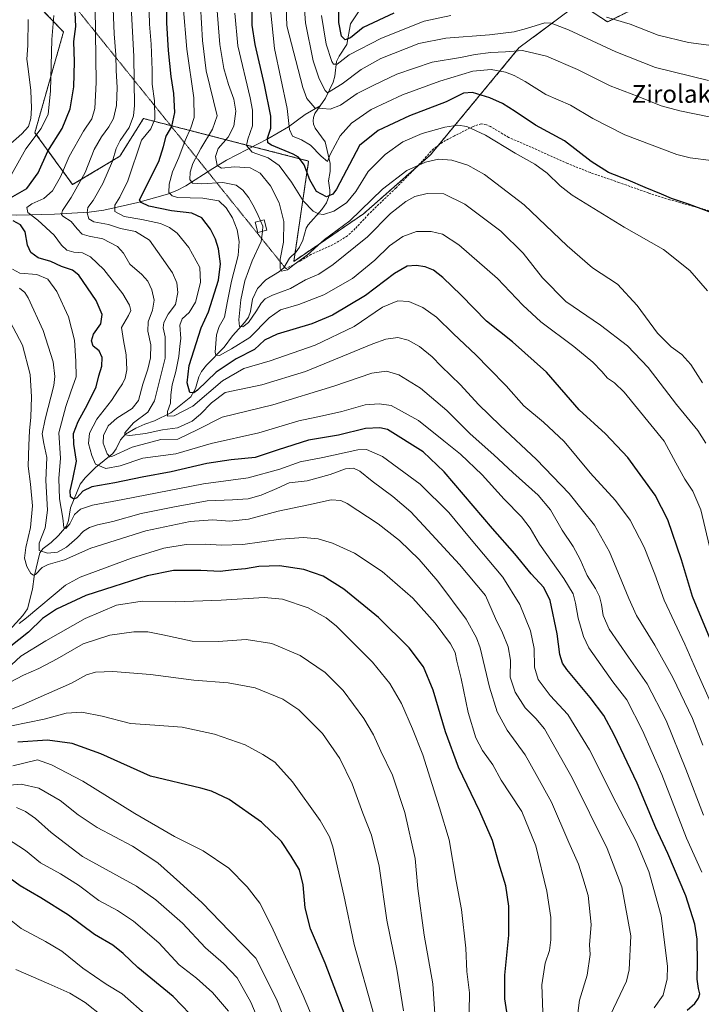
# Model space of a CAD drawing. Units: metres. Extents: x 617049 to 620483, y 4766449 to 4768821.
# Drawn here: x 617677 to 617984, y 4767277 to 4767721 of the extents above; entities that cross this region are included whole.
import ezdxf
from ezdxf.enums import TextEntityAlignment as Align

# ---------------------------------------------------------------- set-up
doc = ezdxf.new("R2010")
doc.units = ezdxf.units.M
doc.header["$MEASUREMENT"] = 0
for name, pattern in [('TRAZOS', [0.75, 0.5, -0.25]), ('TRAZOS2', [0.375, 0.25, -0.125]), ('TRAZOSX2', [1.5, 1, -0.5])]:
    doc.linetypes.add(name, pattern=pattern)
for name, color, linetype, lineweight in [('Arbolado forestal', 92, 'TRAZOS', 0), ('Arbolado forestal CxS', 92, 'Continuous', 0), ('Corriente natural lineal', 142, 'Continuous', 13), ('Curva de nivel maestra', 36, 'Continuous', 30), ('Curva de nivel normal', 36, 'Continuous', 0), ('Edificación', 1, 'Continuous', 13), ('Edificación Cxs', 1, 'Continuous', 13), ('Pastizal CxS', 92, 'Continuous', 0), ('Senda', 19, 'TRAZOSX2', 0), ('Senda virtual', 19, 'TRAZOS2', 0), ('Texto cartográfico', 19, 'Continuous', 0)]:
    doc.layers.add(name, color=color, linetype=linetype, lineweight=lineweight)
doc.styles.add('Arial', font='txt', dxfattribs={"height": 0.2})

# ---------------------------------------------------------------- blocks, each defined once
blk = doc.blocks.new('*U150')
at = {"layer": 'Arbolado forestal CxS', "color": 92, "linetype": 'Continuous', "lineweight": 0}
for points in [[(617962.92, 4767730.16, 1098.97), (617941.65, 4767719.53, 1105.64), (617928.74, 4767727.95, 1104.51)], [(617924.95, 4767725.13, 1106.31), (617901.73, 4767707.86, 1114.27), (617861.8, 4767659.64, 1133.77), (617831.71, 4767633.16, 1135.67), (617800.28, 4767611.74, 1133.82), (617806.98, 4767656.91, 1123.54), (617732.55, 4767676.04, 1157.39), (617721.92, 4767659.04, 1158.41), (617700.65, 4767646.28, 1165.96), (617683.64, 4767669.66, 1181.13), (617696.53, 4767715, 1177.37), (617679.77, 4767732.54, 1185.63)]]:
    blk.add_polyline3d(points, dxfattribs=at)
blk = doc.blocks.new('*U155')
at = {"layer": 'Pastizal CxS', "color": 92, "linetype": 'Continuous', "lineweight": 0}
for points in [[(617679.77, 4767732.54, 1185.63), (617696.53, 4767715, 1177.37), (617683.64, 4767669.66, 1181.13), (617700.65, 4767646.28, 1165.96), (617721.92, 4767659.04, 1158.41), (617732.55, 4767676.04, 1157.39), (617806.98, 4767656.91, 1123.54), (617800.28, 4767611.74, 1133.82), (617831.71, 4767633.16, 1135.67), (617861.8, 4767659.64, 1133.77), (617901.73, 4767707.86, 1114.27), (617924.95, 4767725.13, 1106.31)], [(617928.74, 4767727.95, 1104.51), (617941.65, 4767719.53, 1105.64), (617962.92, 4767730.16, 1098.97)]]:
    blk.add_polyline3d(points, dxfattribs=at)
blk = doc.blocks.new('*U170')
at = {"layer": 'Curva de nivel normal', "color": 36, "linetype": 'Continuous', "lineweight": 0}
for points in [[(618075.25, 4767722.18, 1105), (618054.04, 4767714.85, 1105), (618050.01, 4767712.16, 1105), (618043.93, 4767709.82, 1105), (618032.8, 4767708.13, 1105), (618024.68, 4767707.09, 1105), (618014.12, 4767707.19, 1105), (618000.64, 4767707.08, 1105), (617989.49, 4767708.73, 1105), (617978.02, 4767710.3, 1105), (617964.5, 4767713.62, 1105), (617951.84, 4767718.46, 1105), (617941.14, 4767721.72, 1105)], [(617871.03, 4767722.49, 1105), (617859.05, 4767719.84, 1105), (617839.73, 4767712.23, 1105), (617825.26, 4767704.67, 1105), (617819.79, 4767700.48, 1105), (617818.17, 4767700.49, 1105), (617817.42, 4767701.65, 1105), (617814.86, 4767709.49, 1105), (617812.77, 4767722.4, 1105)]]:
    blk.add_polyline3d(points, dxfattribs=at)
blk = doc.blocks.new('*U183')
at = {"layer": 'Curva de nivel normal', "color": 36, "linetype": 'Continuous', "lineweight": 0}
blk.add_polyline3d([(617823.53, 4767236.03, 1230), (617804.47, 4767281.15, 1230), (617790.3, 4767312.5, 1230), (617784.93, 4767322.86, 1230), (617779.27, 4767330.2, 1230), (617771.06, 4767338.47, 1230), (617759.49, 4767346.34, 1230), (617746.54, 4767352.83, 1230), (617728.74, 4767363.16, 1230), (617705.19, 4767377.68, 1230), (617691.06, 4767385.01, 1230), (617684.76, 4767387.38, 1230), (617673.7, 4767384.65, 1230)], dxfattribs=at)
blk = doc.blocks.new('*U185')
at = {"layer": 'Curva de nivel normal', "color": 36, "linetype": 'Continuous', "lineweight": 0}
for points in [[(617692.24, 4767722.36, 1180), (617691.32, 4767711.59, 1180), (617690.63, 4767688.36, 1180), (617689.61, 4767678.06, 1180), (617686.5, 4767671.6, 1180), (617679.59, 4767662.34, 1180), (617673.11, 4767650.81, 1180)], [(617673.58, 4767608.21, 1180), (617676.86, 4767606.49, 1180), (617684.53, 4767605.83, 1180), (617689.42, 4767603.72, 1180), (617693.53, 4767598.16, 1180), (617698.78, 4767586.74, 1180), (617701.42, 4767576.3, 1180), (617702.09, 4767566.78, 1180), (617702.21, 4767559.78, 1180), (617699.83, 4767552.97, 1180), (617697.62, 4767546.45, 1180), (617694.38, 4767534.5, 1180), (617695.24, 4767523.18, 1180), (617694.44, 4767513.99, 1180), (617694.69, 4767504.88, 1180), (617696.22, 4767496.18, 1180), (617696.74, 4767491.87, 1180), (617697.62, 4767491.45, 1180), (617699.42, 4767493.56, 1180), (617701.44, 4767497.81, 1180), (617704.15, 4767500.22, 1180), (617709.56, 4767502.03, 1180), (617723.25, 4767504.46, 1180), (617759.55, 4767511.6, 1180), (617779.76, 4767514.27, 1180), (617794.04, 4767518.2, 1180), (617803.22, 4767521.52, 1180), (617813.38, 4767523.4, 1180), (617829.17, 4767526.92, 1180), (617833, 4767527.04, 1180), (617840.26, 4767523.94, 1180), (617857.23, 4767511.44, 1180), (617870.08, 4767498.69, 1180), (617879.41, 4767487.36, 1180), (617894.4, 4767469.57, 1180), (617902.15, 4767457.27, 1180), (617906.94, 4767445.37, 1180), (617908.58, 4767437.37, 1180), (617908.67, 4767429.06, 1180), (617910.32, 4767423.43, 1180), (617915.77, 4767416.24, 1180), (617923.68, 4767407.77, 1180), (617933.56, 4767391.89, 1180), (617945.52, 4767368, 1180), (617954.5, 4767350.63, 1180), (617960.19, 4767336.97, 1180), (617965.8, 4767317.11, 1180), (617968.7, 4767294.36, 1180), (617968.42, 4767288.77, 1180), (617966.61, 4767281.3, 1180), (617962.63, 4767275.66, 1180)]]:
    blk.add_polyline3d(points, dxfattribs=at)
blk = doc.blocks.new('*U197')
at = {"layer": 'Curva de nivel normal', "color": 36, "linetype": 'Continuous', "lineweight": 0}
blk.add_polyline3d([(617988.09, 4767676.61, 1115), (617974.22, 4767679.49, 1115), (617965.82, 4767681.77, 1115), (617955.36, 4767685.98, 1115), (617942.82, 4767690.78, 1115), (617928.1, 4767698.18, 1115), (617914.08, 4767704.18, 1115), (617903.3, 4767706.67, 1115), (617895.65, 4767706.13, 1115), (617889.1, 4767705.82, 1115), (617882, 4767704.88, 1115), (617875.39, 4767703.54, 1115), (617862.62, 4767701.4, 1115), (617846.64, 4767695.97, 1115), (617836.34, 4767691.03, 1115), (617828.78, 4767687.29, 1115), (617821.32, 4767682, 1115), (617816.61, 4767680.24, 1115), (617809.78, 4767680.81, 1115), (617806.2, 4767685.13, 1115), (617804.34, 4767689.99, 1115), (617797.16, 4767717.79, 1115), (617795.75, 4767757.23, 1115)], dxfattribs=at)
blk = doc.blocks.new('*U199')
at = {"layer": 'Curva de nivel normal', "color": 36, "linetype": 'Continuous', "lineweight": 0}
blk.add_polyline3d([(617734.57, 4767271.78, 1255), (617723, 4767281.94, 1255), (617715.76, 4767286.36, 1255), (617705.25, 4767293.56, 1255), (617695.85, 4767301.14, 1255), (617688.38, 4767305.58, 1255), (617677.54, 4767311.33, 1255), (617666.78, 4767319.8, 1255)], dxfattribs=at)
blk = doc.blocks.new('*U203')
at = {"layer": 'Curva de nivel normal', "color": 36, "linetype": 'Continuous', "lineweight": 0}
blk.add_polyline3d([(617734.92, 4767729.79, 1155), (617735.26, 4767718.52, 1155), (617736.02, 4767709.51, 1155), (617736.52, 4767697.84, 1155), (617736.54, 4767691.46, 1155), (617737.56, 4767684.07, 1155), (617737.61, 4767675.7, 1155), (617735.88, 4767671.45, 1155), (617731.72, 4767666.36, 1155), (617725.57, 4767647.94, 1155), (617721.96, 4767640.71, 1155), (617719.7, 4767636.99, 1155), (617719.69, 4767634.12, 1155), (617723.82, 4767631.88, 1155), (617731.76, 4767630.64, 1155), (617740.19, 4767628.74, 1155), (617744.33, 4767626.93, 1155), (617747.79, 4767624.37, 1155), (617753.01, 4767617.95, 1155), (617757.9, 4767608.9, 1155), (617758.26, 4767602.23, 1155), (617756, 4767593.36, 1155), (617753.18, 4767588.68, 1155), (617749.97, 4767585.82, 1155), (617748.99, 4767582.97, 1155), (617749.34, 4767577.05, 1155), (617748.95, 4767573.59, 1155), (617748.45, 4767568.84, 1155), (617747.12, 4767562.09, 1155), (617745.54, 4767556.16, 1155), (617744.89, 4767551.58, 1155), (617744.68, 4767547.88, 1155), (617743.41, 4767544.1, 1155), (617743.46, 4767542.04, 1155), (617746.36, 4767542.19, 1155), (617754.76, 4767546.6, 1155), (617768.1, 4767557.98, 1155), (617777.76, 4767563.55, 1155), (617789.68, 4767566.88, 1155), (617809.88, 4767574.02, 1155), (617827.44, 4767582.46, 1155), (617840.2, 4767591.1, 1155), (617847.12, 4767594.03, 1155), (617852.04, 4767593.63, 1155), (617858.38, 4767590.98, 1155), (617864.6, 4767586.56, 1155), (617872.17, 4767579.12, 1155), (617882.3, 4767569.59, 1155), (617888.28, 4767563.43, 1155), (617896.02, 4767555.71, 1155), (617903.95, 4767546.62, 1155), (617912.77, 4767539.34, 1155), (617922.04, 4767530.62, 1155), (617933.74, 4767516.57, 1155), (617945.23, 4767504.14, 1155), (617951.88, 4767495.15, 1155), (617958.15, 4767483.11, 1155), (617962.87, 4767470.89, 1155), (617967.2, 4767459.16, 1155), (617976.51, 4767439.44, 1155), (617981.76, 4767427.39, 1155), (617988.76, 4767411.68, 1155)], dxfattribs=at)
blk = doc.blocks.new('*U207')
at = {"layer": 'Curva de nivel normal', "color": 36, "linetype": 'Continuous', "lineweight": 0}
blk.add_polyline3d([(617770.82, 4767274.15, 1245), (617763.65, 4767282.59, 1245), (617756.47, 4767289.02, 1245), (617748.7, 4767295.04, 1245), (617739.44, 4767304.92, 1245), (617728.12, 4767314.74, 1245), (617720.85, 4767319.5, 1245), (617712.48, 4767323.99, 1245), (617703.27, 4767330.82, 1245), (617695.2, 4767336.06, 1245), (617686.23, 4767340.96, 1245), (617679.44, 4767346.56, 1245), (617670.84, 4767352.07, 1245)], dxfattribs=at)
blk = doc.blocks.new('*U218')
at = {"layer": 'Curva de nivel normal', "color": 36, "linetype": 'Continuous', "lineweight": 0}
blk.add_polyline3d([(617836.35, 4767272.7, 1220), (617827.52, 4767304.13, 1220), (617822.82, 4767326.38, 1220), (617817.81, 4767348.17, 1220), (617816.4, 4767352.6, 1220), (617812.18, 4767360.02, 1220), (617799.64, 4767377.38, 1220), (617791.72, 4767386.26, 1220), (617786.3, 4767389.68, 1220), (617778.4, 4767394.1, 1220), (617764.6, 4767398.88, 1220), (617749.95, 4767402, 1220), (617737.75, 4767402.95, 1220), (617726.66, 4767403.7, 1220), (617713.89, 4767406.99, 1220), (617704.79, 4767408.75, 1220), (617697.73, 4767408.26, 1220), (617687.87, 4767405.56, 1220), (617673.09, 4767402.59, 1220)], dxfattribs=at)
blk = doc.blocks.new('*U219')
at = {"layer": 'Curva de nivel normal', "color": 36, "linetype": 'Continuous', "lineweight": 0}
blk.add_polyline3d([(617798.85, 4767263.7, 1235), (617792.46, 4767279.61, 1235), (617783.12, 4767298.03, 1235), (617771.34, 4767310.24, 1235), (617758.94, 4767322.92, 1235), (617748.95, 4767332.08, 1235), (617739.02, 4767340.96, 1235), (617727.58, 4767348.5, 1235), (617711.73, 4767356.91, 1235), (617703.09, 4767362.54, 1235), (617694.97, 4767368.97, 1235), (617685.42, 4767374.56, 1235), (617677.45, 4767376.4, 1235), (617667.17, 4767375.46, 1235)], dxfattribs=at)
blk = doc.blocks.new('*U221')
at = {"layer": 'Curva de nivel normal', "color": 36, "linetype": 'Continuous', "lineweight": 0}
blk.add_polyline3d([(617714.26, 4767271.79, 1260), (617706.34, 4767278.12, 1260), (617699.37, 4767282.32, 1260), (617689.87, 4767286.41, 1260), (617675.03, 4767292.88, 1260)], dxfattribs=at)
blk = doc.blocks.new('*U223')
at = {"layer": 'Curva de nivel normal', "color": 36, "linetype": 'Continuous', "lineweight": 0}
blk.add_polyline3d([(617789.65, 4767257.5, 1240), (617780.98, 4767278.16, 1240), (617774.84, 4767289.1, 1240), (617768.58, 4767295.68, 1240), (617760.47, 4767302.73, 1240), (617750.2, 4767313.72, 1240), (617738.09, 4767324.29, 1240), (617729.42, 4767330.46, 1240), (617705.04, 4767343.74, 1240), (617697.38, 4767349.65, 1240), (617691.04, 4767354.65, 1240), (617683.99, 4767360.95, 1240), (617679.39, 4767364.06, 1240), (617675.39, 4767365.83, 1240)], dxfattribs=at)
blk = doc.blocks.new('*U227')
at = {"layer": 'Curva de nivel normal', "color": 36, "linetype": 'Continuous', "lineweight": 0}
for points in [[(617758.31, 4767726.73, 1140), (617759.14, 4767711.18, 1140), (617760.82, 4767697.46, 1140), (617765.72, 4767677.32, 1140), (617763.71, 4767671.19, 1140), (617758.35, 4767662.57, 1140), (617754.85, 4767655.75, 1140), (617753.62, 4767651.9, 1140), (617753.49, 4767648.54, 1140), (617754.64, 4767646.99, 1140), (617758.9, 4767646.57, 1140), (617768.32, 4767647.2, 1140), (617774.31, 4767645.99, 1140), (617777.35, 4767643.76, 1140), (617780, 4767640.4, 1140), (617782.47, 4767636.21, 1140), (617784.18, 4767632.31, 1140), (617785.248, 4767630.0283, 1140)], [(617786.1223, 4767625.2356, 1140), (617785.63, 4767620.7, 1140), (617781.5, 4767611.98, 1140), (617778.28, 4767602.95, 1140), (617776.48, 4767594.44, 1140), (617775.47, 4767585.42, 1140), (617775.77, 4767582.39, 1140), (617777.35, 4767582.2, 1140), (617779.84, 4767584.28, 1140), (617783.52, 4767589.47, 1140), (617785.54, 4767592.97, 1140), (617787.43, 4767594.88, 1140), (617790.76, 4767596.49, 1140), (617798.76, 4767599.55, 1140), (617805.54, 4767603.36, 1140), (617811.5, 4767605.99, 1140), (617818.07, 4767610.33, 1140), (617833.52, 4767622.84, 1140), (617843.92, 4767633.22, 1140), (617850.7, 4767638.74, 1140), (617854.78, 4767640.95, 1140), (617860.35, 4767642.31, 1140), (617867.86, 4767642.15, 1140), (617877.26, 4767637.5, 1140), (617893.54, 4767625.32, 1140), (617903.67, 4767615.45, 1140), (617912.28, 4767604.38, 1140), (617922.9, 4767593.74, 1140), (617938.44, 4767583.04, 1140), (617950.67, 4767573.74, 1140), (617959.99, 4767563.92, 1140), (617972.62, 4767547.34, 1140), (617982.31, 4767535.59, 1140), (617985.9, 4767529.84, 1140)]]:
    blk.add_polyline3d(points, dxfattribs=at)
blk = doc.blocks.new('*U238')
at = {"layer": 'Curva de nivel normal', "color": 36, "linetype": 'Continuous', "lineweight": 0}
blk.add_polyline3d([(617849.77, 4767274.24, 1215), (617846.76, 4767293.08, 1215), (617842.13, 4767315.17, 1215), (617838.71, 4767339.4, 1215), (617835.36, 4767353.4, 1215), (617831.31, 4767363.25, 1215), (617826.56, 4767376.5, 1215), (617820.96, 4767387.9, 1215), (617813.19, 4767399.14, 1215), (617802.6, 4767409.88, 1215), (617795.36, 4767414.64, 1215), (617782.82, 4767419.76, 1215), (617770.7, 4767421.98, 1215), (617755.24, 4767423.2, 1215), (617735.72, 4767425.68, 1215), (617718.76, 4767427.05, 1215), (617710.92, 4767426.86, 1215), (617706.94, 4767425.52, 1215), (617700.14, 4767421.84, 1215), (617688.83, 4767416.91, 1215), (617678.43, 4767412.18, 1215), (617667.97, 4767408.04, 1215)], dxfattribs=at)
blk = doc.blocks.new('*U256')
at = {"layer": 'Curva de nivel normal', "color": 36, "linetype": 'Continuous', "lineweight": 0}
blk.add_polyline3d([(617864.47, 4767264.01, 1210), (617862.89, 4767286.4, 1210), (617859.02, 4767308.36, 1210), (617856.22, 4767329.36, 1210), (617854.98, 4767342.86, 1210), (617850.37, 4767363.55, 1210), (617844.74, 4767380.34, 1210), (617839.55, 4767391.16, 1210), (617836.24, 4767398.53, 1210), (617831.9, 4767405.87, 1210), (617822.54, 4767418.52, 1210), (617814.46, 4767426.64, 1210), (617803.17, 4767434.23, 1210), (617790.38, 4767439.76, 1210), (617778.82, 4767441.43, 1210), (617766.28, 4767440.55, 1210), (617754.5, 4767440.74, 1210), (617741.35, 4767443.63, 1210), (617734.46, 4767444.93, 1210), (617728.26, 4767444.88, 1210), (617717.42, 4767443.48, 1210), (617705.35, 4767439.61, 1210), (617693.74, 4767432.77, 1210), (617685.44, 4767428.38, 1210), (617678.49, 4767425.41, 1210), (617669.64, 4767420.72, 1210)], dxfattribs=at)
blk = doc.blocks.new('*U261')
at = {"layer": 'Curva de nivel normal', "color": 36, "linetype": 'Continuous', "lineweight": 0}
blk.add_polyline3d([(617987.07, 4767693.2, 1110), (617963.21, 4767699.01, 1110), (617945.42, 4767706.04, 1110), (617924.08, 4767716.03, 1110), (617916.15, 4767719.03, 1110), (617913.31, 4767719.16, 1110), (617905.09, 4767716.63, 1110), (617899.6, 4767715.12, 1110), (617888.38, 4767713.7, 1110), (617868.7, 4767712.26, 1110), (617856.61, 4767709.75, 1110), (617839.47, 4767703.04, 1110), (617830.61, 4767698.15, 1110), (617822.1, 4767691.7, 1110), (617815.51, 4767687.64, 1110), (617814.44, 4767688.59, 1110), (617811.78, 4767693.98, 1110), (617809.07, 4767702.09, 1110), (617805.49, 4767719.07, 1110), (617804.08, 4767739.96, 1110)], dxfattribs=at)
blk = doc.blocks.new('*U278')
at = {"layer": 'Curva de nivel maestra', "color": 36, "linetype": 'Continuous', "lineweight": 30}
blk.add_polyline3d([(617845.3, 4767723.41, 1100), (617831.56, 4767716.97, 1100), (617825.76, 4767712.38, 1100), (617823.47, 4767711.43, 1100), (617821.75, 4767713.07, 1100), (617820.63, 4767719.33, 1100), (617820.38, 4767728.88, 1100)], dxfattribs=at)
blk = doc.blocks.new('*U282')
at = {"layer": 'Curva de nivel maestra', "color": 36, "linetype": 'Continuous', "lineweight": 30}
blk.add_polyline3d([(617824.11, 4767270.04, 1225), (617814.39, 4767295.84, 1225), (617807.76, 4767311.22, 1225), (617805.44, 4767320.7, 1225), (617804.56, 4767330.97, 1225), (617802.88, 4767337.78, 1225), (617799.08, 4767343.99, 1225), (617794.76, 4767350.55, 1225), (617785.78, 4767359.29, 1225), (617771.1, 4767369.5, 1225), (617763.26, 4767373.24, 1225), (617758.42, 4767374.51, 1225), (617735.68, 4767379.95, 1225), (617713.29, 4767389.97, 1225), (617700.45, 4767394.74, 1225), (617689.28, 4767396.23, 1225), (617675.96, 4767395.34, 1225)], dxfattribs=at)
blk = doc.blocks.new('*U284')
at = {"layer": 'Curva de nivel maestra', "color": 36, "linetype": 'Continuous', "lineweight": 30}
blk.add_polyline3d([(617757.13, 4767269.03, 1250), (617745.95, 4767280.72, 1250), (617729.96, 4767293.86, 1250), (617723.49, 4767300.07, 1250), (617718.72, 4767303.89, 1250), (617710.46, 4767308.71, 1250), (617698.81, 4767317.42, 1250), (617686.32, 4767325.26, 1250), (617676.98, 4767330.59, 1250), (617667.9, 4767337.18, 1250)], dxfattribs=at)
blk = doc.blocks.new('*U288')
at = {"layer": 'Curva de nivel maestra', "color": 36, "linetype": 'Continuous', "lineweight": 30}
blk.add_polyline3d([(617896.62, 4767271.94, 1200), (617895.31, 4767279.69, 1200), (617895.3, 4767290.3, 1200), (617897.21, 4767308.36, 1200), (617897.22, 4767321.36, 1200), (617895.74, 4767330.54, 1200), (617892.72, 4767340.86, 1200), (617889.78, 4767351.05, 1200), (617884.13, 4767364.11, 1200), (617874.49, 4767384.02, 1200), (617868.62, 4767399.9, 1200), (617863.02, 4767418.7, 1200), (617858.64, 4767429.25, 1200), (617852.19, 4767437.8, 1200), (617838.4, 4767451.34, 1200), (617822.87, 4767464.15, 1200), (617813.56, 4767470, 1200), (617804.8, 4767472.96, 1200), (617793.83, 4767474.73, 1200), (617784.54, 4767474.34, 1200), (617778.52, 4767473.3, 1200), (617773.27, 4767472.84, 1200), (617767.1, 4767472.18, 1200), (617758.42, 4767472.58, 1200), (617746.09, 4767472.5, 1200), (617734.22, 4767470.22, 1200), (617719.28, 4767465.4, 1200), (617706.55, 4767461.27, 1200), (617693.42, 4767455.14, 1200), (617687.09, 4767450.98, 1200), (617680.75, 4767444.86, 1200), (617672.09, 4767437.87, 1200)], dxfattribs=at)

msp = doc.modelspace()

# ---------------------------------------------------------------- linework, layer by layer
at = {"layer": 'Arbolado forestal', "color": 92, "linetype": 'TRAZOS', "lineweight": 0}
for points in [[(617924.95, 4767725.13, 1106.31), (617901.73, 4767707.86, 1114.27), (617865.45, 4767664.04, 1132.27), (617861.8, 4767659.64, 1133.77), (617855.72, 4767654.28, 1135.13), (617831.71, 4767633.16, 1135.67), (617800.28, 4767611.74, 1133.82), (617800.85, 4767615.59, 1132.27), (617806.98, 4767656.91, 1123.54), (617781.84, 4767663.37, 1129.04), (617744.79, 4767672.9, 1150.41), (617732.55, 4767676.04, 1157.39), (617721.92, 4767659.04, 1158.41), (617700.65, 4767646.28, 1165.96), (617683.64, 4767669.67, 1181.13), (617696.53, 4767715, 1177.37), (617679.77, 4767732.54, 1185.63)], [(617962.92, 4767730.16, 1098.97), (617941.65, 4767719.53, 1105.64), (617928.74, 4767727.95, 1104.51)]]:
    msp.add_polyline3d(points, dxfattribs=at)
at = {"layer": 'Corriente natural lineal', "color": 142, "linetype": 'Continuous', "lineweight": 13}
for points in [[(617829.8, 4767724.55, 1095.38), (617825.83, 4767718.66, 1097.72), (617824.14, 4767709.36, 1101.4), (617820.68, 4767704.19, 1103.74), (617819.55, 4767701.77, 1104.74), (617818.73, 4767695.11, 1107.21), (617818.07, 4767692.44, 1108.18), (617814.54, 4767685.19, 1110.9), (617812.18, 4767681.76, 1112.8)], [(617617.8, 4767646.46, 1191.06), (617619.82, 4767644.88, 1189.85), (617623.87, 4767642.51, 1187.79), (617628.11, 4767640.59, 1186.12), (617637.06, 4767637.8, 1182.41), (617650.71, 4767634.99, 1179.53), (617665.1, 4767632.94, 1177.56), (617675.55, 4767632.6, 1172.02), (617692.42, 4767632.91, 1165.78), (617708.14, 4767633.94, 1159.27), (617714.71, 4767634.82, 1156.64), (617729.98, 4767638.24, 1150.16), (617743.37, 4767641.92, 1145.39), (617747.52, 4767643.6, 1143.04), (617751.61, 4767645.72, 1141.16), (617763.82, 4767653.53, 1135.69), (617769.91, 4767657.24, 1133.42), (617788.62, 4767666.86, 1125.28), (617797.94, 4767672.34, 1120.62), (617805.36, 4767677.8, 1116.6), (617812.18, 4767681.76, 1112.8)], [(617812.18, 4767681.76, 1112.8), (617809.82, 4767678.34, 1115.06), (617809.13, 4767676.47, 1115.74), (617809, 4767675, 1116.11), (617809.15, 4767673.52, 1116.45), (617809.87, 4767671.7, 1116.7), (617814.47, 4767665.52, 1117.88), (617816.62, 4767655.87, 1119.91), (617816.65, 4767652.16, 1120.36), (617815.93, 4767647.99, 1121.45), (617816.56, 4767643.86, 1122.16), (617816.5, 4767642.09, 1123.52), (617814.97, 4767638.03, 1127.33), (617812.91, 4767635.06, 1129.59), (617806.69, 4767628.18, 1131.52), (617805.81, 4767626.65, 1131.55), (617804.34, 4767621.26, 1131.7), (617802.85, 4767618.12, 1131.71), (617801.35, 4767616.06, 1131.98), (617798.3, 4767613.19, 1133.22), (617795.77, 4767608.77, 1134.56), (617793.85, 4767607.15, 1135.45), (617787.75, 4767603.45, 1135.98), (617783.98, 4767599.56, 1136.74), (617781.65, 4767594.75, 1137.28), (617780.71, 4767589.13, 1138.4), (617779.81, 4767586.55, 1139.32), (617778.25, 4767584.37, 1139.85), (617772.61, 4767578.22, 1140.9), (617768.85, 4767573.06, 1143.8), (617761, 4767565, 1146.18), (617758.66, 4767562.19, 1146.74), (617757.47, 4767559.79, 1147.16), (617756.05, 4767554.44, 1148.71), (617753.92, 4767550.67, 1150.99), (617744.82, 4767543.49, 1154.85), (617737.57, 4767539.9, 1156.98), (617733.21, 4767538.45, 1157.61), (617729.12, 4767536.65, 1159.13), (617724.52, 4767533.99, 1160.86), (617722.16, 4767531.45, 1161.79), (617720.25, 4767527.37, 1162.85), (617718.72, 4767525.26, 1164.09), (617710.99, 4767518.99, 1170.38), (617706.34, 4767514.35, 1172.78), (617704.09, 4767511.5, 1173.76), (617699.69, 4767500.71, 1177.7), (617698.74, 4767495.1, 1180.19), (617697.83, 4767492.53, 1180.59), (617694.34, 4767488.32, 1180.7), (617690.92, 4767485.16, 1181.66), (617687.36, 4767482.44, 1183.56), (617685.82, 4767480.54, 1185.36), (617683.38, 4767469.86, 1190.21), (617682.64, 4767464.15, 1191.03), (617680.26, 4767455.31, 1193.01), (617678.26, 4767452.37, 1193.8), (617672, 4767445.53, 1195.58)]]:
    msp.add_polyline3d(points, dxfattribs=at)
at = {"layer": 'Curva de nivel maestra', "color": 36, "linetype": 'Continuous', "lineweight": 30}
for points in [[(617987.76, 4767442.14, 1150), (617979.9, 4767460.82, 1150), (617974.91, 4767477.37, 1150), (617968.84, 4767495.34, 1150), (617963.09, 4767506.54, 1150), (617950.72, 4767523.42, 1150), (617940.65, 4767534.06, 1150), (617928.89, 4767544.91, 1150), (617914.1, 4767561.9, 1150), (617898.87, 4767575.45, 1150), (617887.09, 4767584.88, 1150), (617875.65, 4767596.56, 1150), (617867.49, 4767604.45, 1150), (617863.21, 4767607.72, 1150), (617859.41, 4767609.23, 1150), (617855.41, 4767609.91, 1150), (617851.34, 4767609.59, 1150), (617845.67, 4767606.22, 1150), (617832.52, 4767596.37, 1150), (617817.78, 4767587.51, 1150), (617808.45, 4767583.61, 1150), (617792.76, 4767579, 1150), (617787.1, 4767576.22, 1150), (617782.56, 4767572.13, 1150), (617774.28, 4767567.81, 1150), (617765.27, 4767561.81, 1150), (617756.91, 4767553.8, 1150), (617755.26, 4767552.56, 1150), (617753.46, 4767552.71, 1150), (617752.21, 4767556.99, 1150), (617753.14, 4767564.79, 1150), (617758.48, 4767581.79, 1150), (617761.84, 4767588.98, 1150), (617766.32, 4767603.33, 1150), (617767.29, 4767610.68, 1150), (617766.32, 4767617.32, 1150), (617764.95, 4767621.76, 1150), (617762.77, 4767626.18, 1150), (617758.91, 4767631.26, 1150), (617754.33, 4767633.37, 1150), (617745.21, 4767634.54, 1150), (617734.91, 4767636.66, 1150), (617731.49, 4767638.18, 1150), (617730.8, 4767639.43, 1150), (617739.51, 4767656.69, 1150), (617741.52, 4767663.38, 1150), (617742.77, 4767668.06, 1150), (617745.35, 4767672.39, 1150), (617746.68, 4767678.73, 1150), (617746.26, 4767687.34, 1150), (617745.1, 4767694.91, 1150), (617743.88, 4767706.61, 1150), (617743.14, 4767719.13, 1150), (617742.88, 4767729.41, 1150)], [(617992.59, 4767632.14, 1125), (617978.48, 4767637.29, 1125), (617970.38, 4767640, 1125), (617966, 4767641.95, 1125), (617958.58, 4767644.92, 1125), (617950.91, 4767648.34, 1125), (617942.11, 4767651.8, 1125), (617934.26, 4767656.7, 1125), (617922.21, 4767666.05, 1125), (617909.13, 4767673.08, 1125), (617899.96, 4767679.25, 1125), (617894.33, 4767682.82, 1125), (617888.58, 4767685.32, 1125), (617880.76, 4767687.74, 1125), (617876.71, 4767687.44, 1125), (617868.88, 4767683.6, 1125), (617852.38, 4767677.31, 1125), (617838.34, 4767670.66, 1125), (617829.9, 4767663.97, 1125), (617819.55, 4767644.18, 1125), (617817.89, 4767642, 1125), (617815.05, 4767640.75, 1125), (617810.56, 4767643.18, 1125), (617807.47, 4767648.43, 1125), (617804.94, 4767655.18, 1125), (617802.36, 4767658.61, 1125), (617800, 4767660.07, 1125), (617790.17, 4767664.08, 1125), (617788.61, 4767665.11, 1125), (617788.42, 4767667.23, 1125), (617789.99, 4767671.68, 1125), (617789.98, 4767677.11, 1125), (617787.16, 4767691.24, 1125), (617782.9, 4767709.38, 1125), (617781.57, 4767718.08, 1125), (617781.53, 4767726.04, 1125)], [(617672.61, 4767640.36, 1175), (617679.98, 4767644.54, 1175), (617685.18, 4767651.58, 1175), (617689.48, 4767661.39, 1175), (617695.9, 4767671.6, 1175), (617699.48, 4767680.37, 1175), (617701.12, 4767690.31, 1175), (617701.53, 4767701.57, 1175), (617701.14, 4767710.71, 1175), (617702.12, 4767717.42, 1175), (617701.81, 4767723.79, 1175)], [(617977.44, 4767274.55, 1175), (617980.98, 4767277.67, 1175), (617982.6, 4767280.01, 1175), (617983.25, 4767282.03, 1175), (617982.6, 4767284.36, 1175), (617982.04, 4767288.52, 1175), (617982.2, 4767295.97, 1175), (617981.93, 4767306.52, 1175), (617980.9, 4767313.36, 1175), (617976.9, 4767326.04, 1175), (617968.74, 4767345.08, 1175), (617963.37, 4767356.74, 1175), (617954.94, 4767376.8, 1175), (617944.65, 4767398.56, 1175), (617939.97, 4767407.32, 1175), (617933.78, 4767415.44, 1175), (617923.29, 4767428.02, 1175), (617921.37, 4767430.8, 1175), (617920.06, 4767434.71, 1175), (617918.86, 4767444.04, 1175), (617915.7, 4767459.09, 1175), (617912.96, 4767464.93, 1175), (617907.29, 4767471.03, 1175), (617899.87, 4767480.03, 1175), (617889.76, 4767491.51, 1175), (617868.03, 4767516.98, 1175), (617858.57, 4767525.97, 1175), (617842.57, 4767536.05, 1175), (617839, 4767536.85, 1175), (617832.57, 4767536.46, 1175), (617820.43, 4767533.55, 1175), (617806.91, 4767531.19, 1175), (617793.19, 4767526.93, 1175), (617782.88, 4767523.4, 1175), (617772, 4767522.34, 1175), (617761.1, 4767520.79, 1175), (617745.08, 4767517.04, 1175), (617732.02, 4767514.6, 1175), (617719.59, 4767512.04, 1175), (617709.23, 4767510.27, 1175), (617705.23, 4767508.32, 1175), (617702.52, 4767505.32, 1175), (617701.2, 4767504.61, 1175), (617699.73, 4767505.69, 1175), (617699.48, 4767508.44, 1175), (617700.7, 4767513.68, 1175), (617702.42, 4767521.82, 1175), (617701.17, 4767529.37, 1175), (617701.05, 4767534.26, 1175), (617703.12, 4767539.7, 1175), (617707.37, 4767547.22, 1175), (617711.19, 4767555.21, 1175), (617712.5, 4767560.16, 1175), (617713.8, 4767564.62, 1175), (617713.89, 4767568.52, 1175), (617712.56, 4767571.42, 1175), (617709.93, 4767573.56, 1175), (617709.08, 4767575.99, 1175), (617710.11, 4767578.9, 1175), (617713.38, 4767583.62, 1175), (617713.99, 4767587.84, 1175), (617711.2, 4767594.17, 1175), (617703.52, 4767605.48, 1175), (617700.53, 4767607.7, 1175), (617695.66, 4767609.42, 1175), (617690.8, 4767611.62, 1175), (617685.14, 4767613.4, 1175), (617681.76, 4767615.75, 1175), (617680.35, 4767619.01, 1175), (617679.23, 4767625.08, 1175), (617677.24, 4767628.19, 1175), (617673.85, 4767630.05, 1175)]]:
    msp.add_polyline3d(points, dxfattribs=at)
at = {"layer": 'Curva de nivel normal', "color": 36, "linetype": 'Continuous', "lineweight": 0}
for points in [[(617988.23, 4767657.12, 1120), (617978.88, 4767658.28, 1120), (617972.78, 4767659.91, 1120), (617949.48, 4767668.66, 1120), (617934.94, 4767676.02, 1120), (617924.92, 4767682.04, 1120), (617913.77, 4767686.91, 1120), (617904.44, 4767692.69, 1120), (617899.57, 4767695.46, 1120), (617895.66, 4767696.93, 1120), (617889.19, 4767698.06, 1120), (617880.96, 4767697.31, 1120), (617866.1, 4767692.84, 1120), (617849.2, 4767686.71, 1120), (617835.14, 4767680.05, 1120), (617826.25, 4767673.94, 1120), (617821.16, 4767668.3, 1120), (617816.68, 4767659.86, 1120), (617815.4, 4767656.63, 1120), (617812.67, 4767659.17, 1120), (617807.85, 4767663.99, 1120), (617803.72, 4767666.47, 1120), (617799.73, 4767668.03, 1120), (617798.34, 4767671.08, 1120), (617797.29, 4767680.5, 1120), (617791.65, 4767707.54, 1120), (617788.76, 4767735.51, 1120)], [(617984.14, 4767336.7, 1170), (617977.25, 4767351.98, 1170), (617966.07, 4767380.65, 1170), (617957.41, 4767400.58, 1170), (617950.26, 4767414.27, 1170), (617944.07, 4767422.48, 1170), (617933.24, 4767437.79, 1170), (617930.8, 4767442.91, 1170), (617928.35, 4767451.07, 1170), (617927.2, 4767457.78, 1170), (617926.09, 4767462.04, 1170), (617922, 4767468.9, 1170), (617910.94, 4767484.39, 1170), (617906.7, 4767491.64, 1170), (617902.82, 4767496.76, 1170), (617895.07, 4767504.68, 1170), (617885.16, 4767515.62, 1170), (617875.35, 4767524.98, 1170), (617867.86, 4767530.98, 1170), (617856.41, 4767540.03, 1170), (617844.15, 4767546.77, 1170), (617838.79, 4767547.56, 1170), (617832.39, 4767547.13, 1170), (617821.94, 4767544.17, 1170), (617813.17, 4767542.12, 1170), (617802.59, 4767539.88, 1170), (617784.55, 4767534.49, 1170), (617763.09, 4767529.7, 1170), (617747.07, 4767525.03, 1170), (617732.35, 4767523.15, 1170), (617722.07, 4767519.68, 1170), (617715.54, 4767518.5, 1170), (617710.93, 4767520.37, 1170), (617709.29, 4767524.37, 1170), (617707.79, 4767529.66, 1170), (617708.2, 4767534.37, 1170), (617711.5, 4767540.72, 1170), (617718.13, 4767549.05, 1170), (617721.17, 4767553.82, 1170), (617723.19, 4767556.6, 1170), (617724.38, 4767559.12, 1170), (617725.11, 4767562.88, 1170), (617724.84, 4767569.72, 1170), (617723.5, 4767576.04, 1170), (617722.6, 4767582, 1170), (617725.77, 4767587.31, 1170), (617726.9, 4767589.67, 1170), (617726.2, 4767592.06, 1170), (617723.28, 4767597.18, 1170), (617714.75, 4767608.05, 1170), (617708.77, 4767613.71, 1170), (617705.1, 4767615.64, 1170), (617701.2, 4767615.81, 1170), (617698.08, 4767616.71, 1170), (617695.59, 4767619.06, 1170), (617692.29, 4767623.6, 1170), (617684.94, 4767630.25, 1170), (617680.44, 4767633.73, 1170), (617680.07, 4767635.95, 1170), (617682.31, 4767637.65, 1170), (617687.64, 4767640.08, 1170), (617691.56, 4767643.48, 1170), (617695.23, 4767649.85, 1170), (617699.15, 4767658.98, 1170), (617705.58, 4767670.39, 1170), (617709.27, 4767675.92, 1170), (617710.6, 4767680.49, 1170), (617711.31, 4767692.25, 1170), (617710.73, 4767726.03, 1170)], [(617984.8, 4767362.39, 1165), (617976.87, 4767383.14, 1165), (617967.97, 4767404.98, 1165), (617959.49, 4767421.51, 1165), (617951, 4767433.49, 1165), (617942.32, 4767446.13, 1165), (617939.58, 4767452.29, 1165), (617938.96, 4767457.22, 1165), (617938.06, 4767460.78, 1165), (617936.16, 4767464.49, 1165), (617932.38, 4767470.35, 1165), (617929.31, 4767477.47, 1165), (617926.15, 4767483.41, 1165), (617921.24, 4767490.7, 1165), (617915.9, 4767499.92, 1165), (617910.32, 4767506.41, 1165), (617898.9, 4767516.69, 1165), (617890.41, 4767524.64, 1165), (617879.75, 4767534.1, 1165), (617869.22, 4767544.53, 1165), (617857.33, 4767554.62, 1165), (617847.67, 4767560.62, 1165), (617842, 4767562.36, 1165), (617835.41, 4767561.39, 1165), (617818.38, 4767555.49, 1165), (617790.79, 4767547.19, 1165), (617767.97, 4767541.59, 1165), (617757.06, 4767536.02, 1165), (617748.08, 4767531.68, 1165), (617740.34, 4767531.59, 1165), (617727.42, 4767528.1, 1165), (617718.36, 4767523.82, 1165), (617717.35, 4767523.8, 1165), (617716.16, 4767525.04, 1165), (617714.4, 4767529.86, 1165), (617714.56, 4767533.32, 1165), (617716.72, 4767537.62, 1165), (617720.53, 4767541.16, 1165), (617727.48, 4767545.5, 1165), (617730.3, 4767549.16, 1165), (617732.24, 4767556.41, 1165), (617734.58, 4767563.14, 1165), (617735.74, 4767568.3, 1165), (617735.88, 4767574.18, 1165), (617734.55, 4767580.24, 1165), (617734.67, 4767584.51, 1165), (617736.65, 4767589.72, 1165), (617737.34, 4767594.22, 1165), (617736.32, 4767598.92, 1165), (617734.51, 4767602.8, 1165), (617731.82, 4767605.78, 1165), (617726.45, 4767610.42, 1165), (617723.62, 4767615.49, 1165), (617720.9, 4767618.5, 1165), (617714.23, 4767621.92, 1165), (617708.12, 4767623.03, 1165), (617705.02, 4767623.94, 1165), (617702.67, 4767626.32, 1165), (617700.04, 4767629.72, 1165), (617696.28, 4767632.07, 1165), (617695.7, 4767632.79, 1165), (617696.09, 4767634.68, 1165), (617700.03, 4767640.56, 1165), (617706.37, 4767651.78, 1165), (617710.42, 4767662.08, 1165), (617713.6, 4767667.85, 1165), (617717.03, 4767672.26, 1165), (617719.07, 4767676.12, 1165), (617720.46, 4767681.86, 1165), (617720.71, 4767689.94, 1165), (617720.22, 4767697.73, 1165), (617720.07, 4767704.66, 1165), (617719.29, 4767714.14, 1165), (617718.78, 4767729.22, 1165)], [(617984.56, 4767393.9, 1160), (617979.94, 4767405.9, 1160), (617971.04, 4767424.38, 1160), (617962.91, 4767438.87, 1160), (617954.69, 4767452.33, 1160), (617951.26, 4767460.02, 1160), (617948.01, 4767467.6, 1160), (617942.5, 4767480.92, 1160), (617935.73, 4767492.9, 1160), (617930.21, 4767499.87, 1160), (617924.3, 4767507.16, 1160), (617909.66, 4767522.47, 1160), (617893.19, 4767537.79, 1160), (617883.53, 4767547.32, 1160), (617875.44, 4767556.19, 1160), (617866.7, 4767564.56, 1160), (617862.66, 4767568.77, 1160), (617856.88, 4767573.48, 1160), (617851.87, 4767576.27, 1160), (617847.16, 4767577.49, 1160), (617841.76, 4767576.65, 1160), (617835.82, 4767574.54, 1160), (617805.52, 4767562.15, 1160), (617785.95, 4767556.21, 1160), (617769.43, 4767552.73, 1160), (617763.26, 4767548.05, 1160), (617758.23, 4767542.99, 1160), (617754.48, 4767539.78, 1160), (617747.84, 4767536.76, 1160), (617741.11, 4767535.84, 1160), (617733.42, 4767534.27, 1160), (617726.35, 4767533.35, 1160), (617724.18, 4767533.71, 1160), (617724.14, 4767534.47, 1160), (617728.04, 4767539.07, 1160), (617734.51, 4767543.88, 1160), (617737.48, 4767548.95, 1160), (617739.8, 4767558.02, 1160), (617742.3, 4767568.22, 1160), (617742.32, 4767577.74, 1160), (617741.41, 4767581.83, 1160), (617741.7, 4767584.14, 1160), (617743.71, 4767587.99, 1160), (617746.92, 4767592.38, 1160), (617748.01, 4767597.72, 1160), (617747.63, 4767602.05, 1160), (617745.7, 4767606.59, 1160), (617740.75, 4767613.58, 1160), (617735.23, 4767621.34, 1160), (617728.9, 4767625.23, 1160), (617722.22, 4767626.58, 1160), (617716.74, 4767628.29, 1160), (617710.24, 4767629.6, 1160), (617707.9, 4767630.87, 1160), (617707.17, 4767633.51, 1160), (617707.49, 4767636.01, 1160), (617709.85, 4767639.17, 1160), (617714.33, 4767646.74, 1160), (617718.63, 4767656.79, 1160), (617720.28, 4767662.5, 1160), (617722.08, 4767666.18, 1160), (617726.13, 4767671.97, 1160), (617728.1, 4767677.19, 1160), (617728.57, 4767681.87, 1160), (617728.26, 4767703.97, 1160), (617727.43, 4767717.87, 1160), (617726.94, 4767729.68, 1160)], [(617987.5, 4767483.43, 1145), (617983.63, 4767499.9, 1145), (617980.05, 4767508.33, 1145), (617976.46, 4767513.73, 1145), (617972.32, 4767521.08, 1145), (617967.18, 4767530.72, 1145), (617949.16, 4767552.8, 1145), (617944.76, 4767557.02, 1145), (617941.64, 4767559.17, 1145), (617939.09, 4767562.18, 1145), (617934.94, 4767566.39, 1145), (617926.4, 4767573.39, 1145), (617911.63, 4767584.52, 1145), (617903.43, 4767592.07, 1145), (617892.12, 4767604.06, 1145), (617874.64, 4767619.21, 1145), (617867.31, 4767624.01, 1145), (617862.21, 4767625.12, 1145), (617855.62, 4767625.15, 1145), (617849.43, 4767622.92, 1145), (617843.43, 4767618.77, 1145), (617836.76, 4767612.27, 1145), (617826.76, 4767603.99, 1145), (617813.87, 4767596.65, 1145), (617802.51, 4767592.36, 1145), (617794.3, 4767589.98, 1145), (617789.19, 4767586.37, 1145), (617780.44, 4767577.44, 1145), (617772.24, 4767572.41, 1145), (617766.8, 4767569.42, 1145), (617765.14, 4767569.49, 1145), (617764.87, 4767570.82, 1145), (617765.46, 4767578.61, 1145), (617766.67, 4767582.44, 1145), (617769, 4767586.62, 1145), (617770.21, 4767593.12, 1145), (617772.24, 4767602.81, 1145), (617775.25, 4767614.45, 1145), (617775.7, 4767620.65, 1145), (617774.72, 4767626, 1145), (617772.63, 4767631.26, 1145), (617769.86, 4767635.83, 1145), (617766.52, 4767639.06, 1145), (617759.38, 4767640.15, 1145), (617747.82, 4767640.45, 1145), (617745.44, 4767641.19, 1145), (617743.96, 4767642.68, 1145), (617744.09, 4767646.42, 1145), (617745.62, 4767651.98, 1145), (617748.55, 4767658.49, 1145), (617751.42, 4767666.18, 1145), (617753.94, 4767671.85, 1145), (617755.4, 4767676.45, 1145), (617755.28, 4767685.41, 1145), (617752.04, 4767707.23, 1145), (617750.4, 4767726.75, 1145)], [(617984.43, 4767557.09, 1135), (617979.2, 4767565.35, 1135), (617975.12, 4767569.78, 1135), (617970.31, 4767573.26, 1135), (617964.17, 4767579.45, 1135), (617954.98, 4767591.93, 1135), (617946.12, 4767601.4, 1135), (617934.92, 4767608.87, 1135), (617923.48, 4767618.76, 1135), (617904.03, 4767637.12, 1135), (617886.15, 4767650.84, 1135), (617878.69, 4767655.1, 1135), (617871.46, 4767657.25, 1135), (617865.48, 4767657.76, 1135), (617859.6, 4767656.42, 1135), (617851.22, 4767652.64, 1135), (617840.3, 4767644.18, 1135), (617825.58, 4767630, 1135), (617814.15, 4767621.61, 1135), (617806.51, 4767614.69, 1135), (617800.4, 4767610.31, 1135), (617797.46, 4767607.91, 1135), (617794.67, 4767607.32, 1135), (617794.19, 4767608.58, 1135), (617794.11, 4767612.72, 1135), (617795.67, 4767620.38, 1135), (617795.75, 4767629.72, 1135), (617793.67, 4767638.05, 1135), (617789.83, 4767645.72, 1135), (617785.06, 4767651.39, 1135), (617780.62, 4767653.78, 1135), (617773.64, 4767654.22, 1135), (617767.68, 4767653.68, 1135), (617765.71, 4767654.85, 1135), (617765.05, 4767658.98, 1135), (617766.26, 4767662.56, 1135), (617770.73, 4767667.66, 1135), (617773.25, 4767672.53, 1135), (617774.12, 4767679.4, 1135), (617773.34, 4767684.81, 1135), (617770.92, 4767691.32, 1135), (617768.82, 4767698.52, 1135), (617767.01, 4767709.36, 1135), (617765.68, 4767726.3, 1135)], [(617986.72, 4767598.4, 1130), (617978.7, 4767607.66, 1130), (617966.81, 4767617.08, 1130), (617949.11, 4767627.06, 1130), (617925.64, 4767641.59, 1130), (617920.3, 4767645.8, 1130), (617914.46, 4767651.48, 1130), (617908.9, 4767655.51, 1130), (617900.06, 4767660.42, 1130), (617886.57, 4767668.54, 1130), (617878.23, 4767672.38, 1130), (617874.17, 4767673.01, 1130), (617868.28, 4767672.08, 1130), (617858.1, 4767669.24, 1130), (617849.43, 4767665.52, 1130), (617841.43, 4767659.88, 1130), (617833.83, 4767652.23, 1130), (617828.21, 4767643.18, 1130), (617824.1, 4767638.05, 1130), (617818.28, 4767634.3, 1130), (617813.73, 4767632.85, 1130), (617811.36, 4767633.14, 1130), (617808.96, 4767634.39, 1130), (617804.49, 4767638.92, 1130), (617799.18, 4767647.39, 1130), (617793.72, 4767654.92, 1130), (617788.68, 4767658.31, 1130), (617781.47, 4767660.88, 1130), (617779.02, 4767663.84, 1130), (617779.57, 4767666.73, 1130), (617781.68, 4767672.73, 1130), (617781.65, 4767679.74, 1130), (617780.62, 4767685.39, 1130), (617775.04, 4767708.84, 1130), (617773.72, 4767723.51, 1130)], [(617668.95, 4767661.42, 1185), (617677.8, 4767669.18, 1185), (617680.7, 4767672.42, 1185), (617681.76, 4767676.06, 1185), (617682.18, 4767680.73, 1185), (617681.75, 4767688.73, 1185), (617680.65, 4767698.44, 1185), (617680.02, 4767702.8, 1185), (617680.42, 4767708.91, 1185), (617680.55, 4767720.59, 1185)], [(617785.25, 4767630.03, 1140), (617786.38, 4767627.61, 1140), (617786.12, 4767625.24, 1140)], [(617941.39, 4767269.32, 1185), (617950.18, 4767287.64, 1185), (617951.4, 4767292.72, 1185), (617952.13, 4767308.05, 1185), (617948.08, 4767330.2, 1185), (617941.38, 4767347.44, 1185), (617925.7, 4767379.21, 1185), (617913.2, 4767401.3, 1185), (617909.28, 4767405.96, 1185), (617904.48, 4767410.75, 1185), (617900.04, 4767417.85, 1185), (617897.82, 4767424.55, 1185), (617897.94, 4767432.25, 1185), (617896.88, 4767438.16, 1185), (617894.23, 4767444.51, 1185), (617891.14, 4767450.91, 1185), (617886.64, 4767461.25, 1185), (617875, 4767475.22, 1185), (617860.72, 4767490.66, 1185), (617852.95, 4767498.9, 1185), (617844.97, 4767505.92, 1185), (617835.54, 4767512.8, 1185), (617829.96, 4767517.24, 1185), (617827.24, 4767518.6, 1185), (617823.65, 4767518.34, 1185), (617816.62, 4767515.72, 1185), (617806.3, 4767512.97, 1185), (617798.15, 4767512.08, 1185), (617792.71, 4767509.55, 1185), (617785.64, 4767506.42, 1185), (617779.79, 4767504.81, 1185), (617772.61, 4767504.3, 1185), (617761.23, 4767503.86, 1185), (617746.5, 4767501.19, 1185), (617731.6, 4767498.18, 1185), (617718.79, 4767494.67, 1185), (617711.89, 4767493.14, 1185), (617708.27, 4767491.96, 1185), (617705.55, 4767490.23, 1185), (617702.75, 4767487.26, 1185), (617697.86, 4767483.05, 1185), (617693.85, 4767480.87, 1185), (617689.36, 4767480.32, 1185), (617685.55, 4767481.57, 1185), (617685.58, 4767484.93, 1185), (617688.22, 4767491.71, 1185), (617689.27, 4767499.71, 1185), (617688.51, 4767513.05, 1185), (617688.97, 4767523.38, 1185), (617687.65, 4767529.72, 1185), (617687, 4767534.05, 1185), (617688.21, 4767540.72, 1185), (617692.14, 4767555.9, 1185), (617692.66, 4767559.83, 1185), (617691.91, 4767566.46, 1185), (617687.39, 4767580.57, 1185), (617680.61, 4767595.3, 1185), (617679.13, 4767597.74, 1185), (617676.77, 4767599.63, 1185)], [(617927.94, 4767270.84, 1190), (617929.01, 4767279.17, 1190), (617932.4, 4767290.32, 1190), (617933.72, 4767299.68, 1190), (617933.44, 4767304.03, 1190), (617934.28, 4767313.22, 1190), (617932.93, 4767326.27, 1190), (617930.54, 4767334.24, 1190), (617928.56, 4767340.29, 1190), (617924.18, 4767350.07, 1190), (617916.36, 4767368.19, 1190), (617909.53, 4767380.69, 1190), (617904.58, 4767389.52, 1190), (617896.46, 4767400.73, 1190), (617891.86, 4767408.93, 1190), (617888.45, 4767420.1, 1190), (617884.19, 4767437.78, 1190), (617882.66, 4767442.27, 1190), (617877.86, 4767450.68, 1190), (617865.22, 4767467.68, 1190), (617856.78, 4767477.57, 1190), (617847.86, 4767486.1, 1190), (617838.24, 4767493.63, 1190), (617824.39, 4767502.66, 1190), (617821.42, 4767504.11, 1190), (617817.06, 4767504.34, 1190), (617806.87, 4767502.08, 1190), (617793.26, 4767499.26, 1190), (617779.86, 4767495.73, 1190), (617771.53, 4767494.75, 1190), (617763.72, 4767495.43, 1190), (617753.65, 4767494.6, 1190), (617733.64, 4767490.44, 1190), (617719.75, 4767486.12, 1190), (617708.84, 4767482.57, 1190), (617696.93, 4767477.43, 1190), (617689.56, 4767475.27, 1190), (617686.93, 4767473.9, 1190), (617683.85, 4767470.82, 1190), (617683.08, 4767470.45, 1190), (617681.89, 4767471.16, 1190), (617680.04, 4767474.43, 1190), (617679.04, 4767478.07, 1190), (617679.55, 4767482.86, 1190), (617681.6, 4767491.91, 1190), (617682.54, 4767501.71, 1190), (617681.64, 4767511.42, 1190), (617680.56, 4767519.48, 1190), (617680.94, 4767528.91, 1190), (617681.18, 4767535.47, 1190), (617681.89, 4767541.52, 1190), (617682.11, 4767550.74, 1190), (617681.48, 4767560.78, 1190), (617678.02, 4767573.98, 1190), (617668.13, 4767592.76, 1190)], [(617912.68, 4767269.69, 1195), (617912.04, 4767286.02, 1195), (617913.5, 4767295.76, 1195), (617915.47, 4767301.5, 1195), (617916.08, 4767306.28, 1195), (617916, 4767316.26, 1195), (617914.33, 4767328.25, 1195), (617909.29, 4767348.54, 1195), (617903.07, 4767364.02, 1195), (617897.71, 4767372.05, 1195), (617893.74, 4767378.22, 1195), (617889.99, 4767385.01, 1195), (617885.33, 4767391.53, 1195), (617882.31, 4767397.26, 1195), (617878.86, 4767408.61, 1195), (617875.69, 4767423.96, 1195), (617873.75, 4767431.71, 1195), (617872.91, 4767435.71, 1195), (617870.84, 4767439.5, 1195), (617863.94, 4767448.79, 1195), (617853.94, 4767460.07, 1195), (617840.03, 4767472.16, 1195), (617827.66, 4767480.29, 1195), (617817.68, 4767484.91, 1195), (617811.26, 4767486.82, 1195), (617804.7, 4767487.46, 1195), (617794.41, 4767486.68, 1195), (617777.37, 4767484.31, 1195), (617767.53, 4767483.9, 1195), (617760.71, 4767484.4, 1195), (617751.75, 4767484.19, 1195), (617741.75, 4767482.54, 1195), (617727.11, 4767478.14, 1195), (617704.06, 4767469.6, 1195), (617697.44, 4767465.99, 1195), (617679.92, 4767451.3, 1195), (617676.53, 4767448.7, 1195)], [(617879.29, 4767273.81, 1205), (617879.42, 4767282.44, 1205), (617878.25, 4767291.99, 1205), (617877.74, 4767302.48, 1205), (617875.76, 4767319.86, 1205), (617873.41, 4767332.74, 1205), (617870.24, 4767351.3, 1205), (617865.98, 4767365.78, 1205), (617858.48, 4767389.59, 1205), (617853.78, 4767401.26, 1205), (617848.84, 4767412.65, 1205), (617843.57, 4767421.74, 1205), (617835.74, 4767431.25, 1205), (617819.52, 4767447.49, 1205), (617814.83, 4767451.24, 1205), (617806.77, 4767455.68, 1205), (617795.2, 4767459.62, 1205), (617786.92, 4767460.38, 1205), (617767.58, 4767459.14, 1205), (617746.88, 4767458.51, 1205), (617732.03, 4767458.74, 1205), (617720.39, 4767456.9, 1205), (617706.27, 4767451.01, 1205), (617688.65, 4767440.82, 1205), (617677.29, 4767434.01, 1205), (617671.03, 4767428.17, 1205)]]:
    msp.add_polyline3d(points, dxfattribs=at)
at = {"layer": 'Edificación', "color": 1, "linetype": 'Continuous', "lineweight": 13}
msp.add_polyline3d([(617788.14, 4767625.76, 1139.74), (617784.1, 4767624.71, 1141.47), (617782.87, 4767629.4, 1141.93), (617786.92, 4767630.47, 1140.59), (617788.14, 4767625.76, 1139.74)], dxfattribs=at)
at = {"layer": 'Edificación Cxs', "color": 1, "linetype": 'Continuous', "lineweight": 13}
msp.add_polyline3d([(617788.14, 4767625.76, 1139.74), (617784.1, 4767624.71, 1141.47), (617782.87, 4767629.4, 1141.93), (617786.92, 4767630.47, 1140.59), (617788.14, 4767625.76, 1139.74)], close=True, dxfattribs=at)
at = {"layer": 'Pastizal CxS', "color": 92, "linetype": 'Continuous', "lineweight": 0}
for points in [[(617924.95, 4767725.13, 1106.31), (617901.73, 4767707.86, 1114.27), (617865.45, 4767664.04, 1132.27), (617861.8, 4767659.64, 1133.77), (617855.72, 4767654.28, 1135.13), (617831.71, 4767633.16, 1135.67), (617800.28, 4767611.74, 1133.82), (617800.85, 4767615.59, 1132.27), (617806.98, 4767656.91, 1123.54), (617781.84, 4767663.37, 1129.04), (617744.79, 4767672.9, 1150.41), (617732.55, 4767676.04, 1157.39), (617721.92, 4767659.04, 1158.41), (617700.65, 4767646.28, 1165.96), (617683.64, 4767669.67, 1181.13), (617696.53, 4767715, 1177.37), (617679.77, 4767732.54, 1185.63)], [(617962.92, 4767730.16, 1098.97), (617941.65, 4767719.53, 1105.64), (617928.74, 4767727.95, 1104.51)]]:
    msp.add_polyline3d(points, dxfattribs=at)
at = {"layer": 'Senda', "color": 19, "linetype": 'TRAZOSX2', "lineweight": 0}
msp.add_polyline3d([(617996.09, 4767632.21, 1124.79), (617980.35, 4767636.46, 1124.91), (617969.68, 4767639.49, 1125), (617960.15, 4767642.49, 1125.23), (617946.71, 4767647.25, 1125.47), (617933.88, 4767651.69, 1125.85), (617923.62, 4767655.78, 1126.84), (617907.27, 4767663.11, 1127.81), (617897.06, 4767667.53, 1128.28), (617888.95, 4767672.39, 1128.53), (617887.07, 4767673.26, 1128.52), (617884.67, 4767673.6, 1128.64), (617881.14, 4767672.47, 1129.38), (617872.64, 4767668.28, 1131.19), (617867.12, 4767665.25, 1131.98), (617863.17, 4767662.39, 1132.81), (617856.48, 4767655.05, 1134.97), (617846.21, 4767644.71, 1136.34), (617833.95, 4767632.94, 1136.31), (617827.99, 4767626.51, 1136.31), (617824.44, 4767623.22, 1136.43), (617818.04, 4767619.3, 1136.54), (617808.02, 4767614.83, 1135.04), (617803.74, 4767612.22, 1134.54), (617796.71, 4767608.44, 1134.54)], dxfattribs=at)
at = {"layer": 'Senda virtual', "color": 19, "linetype": 'TRAZOS2', "lineweight": 0}
msp.add_polyline3d([(617506.85, 4767968.31, 1201.26), (617796.71, 4767608.44, 1134.54)], dxfattribs=at)

# ---------------------------------------------------------------- block references
at = {"layer": 'Arbolado forestal CxS', "color": 92, "linetype": 'Continuous', "lineweight": 0}
msp.add_blockref('*U150', (0, 0), dxfattribs=at)
at = {"layer": 'Curva de nivel maestra', "color": 36, "linetype": 'Continuous', "lineweight": 30}
for name in ['*U278', '*U288', '*U282', '*U284']:
    msp.add_blockref(name, (0, 0), dxfattribs=at)
at = {"layer": 'Curva de nivel normal', "color": 36, "linetype": 'Continuous', "lineweight": 0}
for name in ['*U170', '*U261', '*U197', '*U227', '*U203', '*U185', '*U256', '*U238', '*U218', '*U183', '*U219', '*U223', '*U207', '*U199', '*U221']:
    msp.add_blockref(name, (0, 0), dxfattribs=at)
at = {"layer": 'Pastizal CxS', "color": 92, "linetype": 'Continuous', "lineweight": 0}
msp.add_blockref('*U155', (0, 0), dxfattribs=at)

# ---------------------------------------------------------------- texts
at = {"layer": 'Texto cartográfico', "color": 19, "linetype": 'Continuous', "lineweight": 0, "style": 'Arial'}
msp.add_text('Zirolako Harria', height=8, dxfattribs=at).set_placement((617990.73, 4767687.13), align=Align.MIDDLE_CENTER)

doc.saveas('drawing.dxf')
